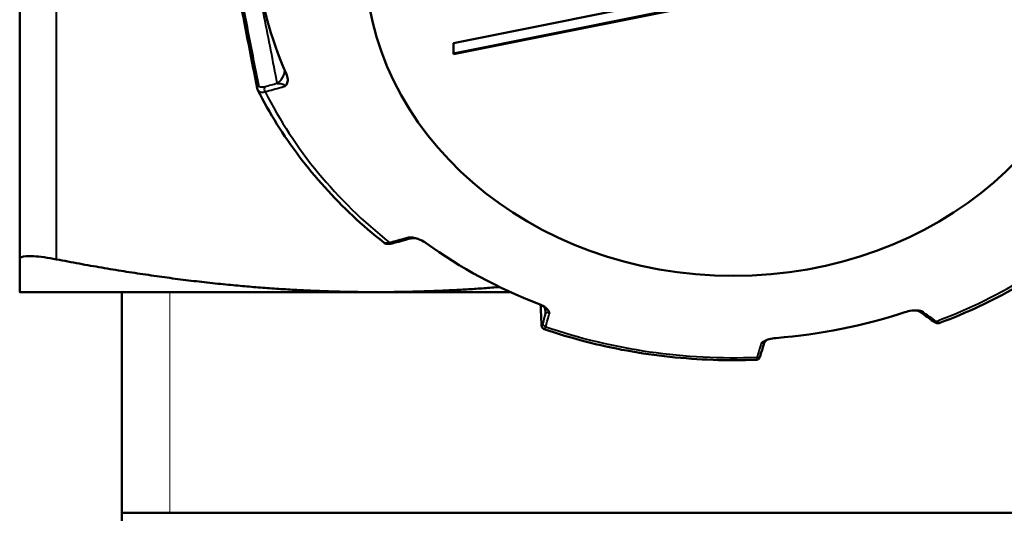
# Model space of a CAD drawing. Units: millimetres. Extents: x 77 to 493, y 181 to 386.
# Drawn here: x 442 to 468, y 277 to 291 of the extents above; entities that cross this region are included whole.
import ezdxf

# ---------------------------------------------------------------- set-up
doc = ezdxf.new("R2010")
doc.units = ezdxf.units.MM
doc.header["$LTSCALE"] = 1.5
for name, color, linetype, lineweight in [('Threads(Frese)', 7, 'Continuous', 20), ('Visible Edges(Frese)', 7, 'Continuous', 50), ('Visible Tangent Edges(Frese)', 7, 'Continuous', 40)]:
    doc.layers.add(name, color=color, linetype=linetype, lineweight=lineweight)

msp = doc.modelspace()

# ---------------------------------------------------------------- linework, layer by layer
at = {"layer": 'Threads(Frese)'}
msp.add_line((445.73, 283.292), (445.73, 277.292), dxfattribs=at)
at = {"layer": 'Visible Edges(Frese)'}
for p, q in [((468.304, 292.763), (453.433, 289.778)), ((468.304, 292.738), (453.433, 289.753)), ((453.432, 290.056), (466.74, 292.727)), ((441.656, 291.172), (441.656, 284.181)), ((453.433, 289.778), (453.432, 290.056)), ((453.433, 289.753), (453.432, 290.056)), ((453.433, 289.753), (453.433, 289.778)), ((441.656, 283.292), (451.344, 283.292)), ((444.431, 254.292), (444.431, 283.292)), ((451.344, 283.292), (454.984, 283.292)), ((477.631, 277.292), (444.431, 277.292))]:
    msp.add_line(p, q, dxfattribs=at)
msp.add_ellipse((461.031, 292.392), major_axis=(10, 0), ratio=0.866025, dxfattribs=at)
for centre, major_axis, ratio, start_param, end_param in [((461.031, 293.258), (-13, 0), 0.866025, 0.089404, 0.366145), ((760.166, 804.459), (-592.412, -484.589), 0.40361, 0.73484, 0.735727), ((461.031, 293.258), (-13, 0), 0.866025, 0.874802, 1.151543), ((461.031, 293.258), (-13, 0), 0.866025, 1.6602, 1.936941), ((246.279, 874.558), (-402.563, 644.362), 0.287991, 2.521682, 2.522538), ((525.097, 946.559), (-111.429, -769.521), 0.081708, 0.539298, 0.539992)]:
    msp.add_ellipse(centre, major_axis=major_axis, ratio=ratio, start_param=start_param, end_param=end_param, dxfattribs=at)
for points, knots in [([(448.106, 288.828), (448.029, 289.221), (447.951, 289.615), (447.797, 290.403), (447.72, 290.797), (447.566, 291.585), (447.489, 291.979), (447.381, 292.531), (447.35, 292.689), (447.319, 292.847)], [0, 0, 0, 0, 0.2664813, 0.2664813, 0.5329627, 0.5329627, 0.799444, 0.799444, 0.9064327, 0.9064327, 0.9064327, 0.9064327]), ([(448.846, 288.879), (448.847, 288.88), (448.848, 288.88), (448.854, 288.885), (448.86, 288.89), (448.88, 288.907), (448.896, 288.925), (448.927, 288.985), (448.935, 289.027), (448.93, 289.122), (448.916, 289.174), (448.893, 289.227)], [-0.00040073, -0.00040073, -0.00040073, -0.00040073, 0, 0, 0.00337116, 0.00337116, 0.01220086, 0.01220086, 0.02503962, 0.02503962, 0.03885594, 0.03885594, 0.03885594, 0.03885594]), ([(448.121, 288.782), (448.12, 288.785), (448.118, 288.788), (448.116, 288.794), (448.115, 288.797), (448.112, 288.803), (448.111, 288.806), (448.109, 288.812), (448.109, 288.815), (448.107, 288.821), (448.106, 288.825), (448.106, 288.828)], [0.032934663, 0.032934663, 0.032934663, 0.032934663, 0.033909216, 0.033909216, 0.034883768, 0.034883768, 0.035858321, 0.035858321, 0.036832873, 0.036832873, 0.037807426, 0.037807426, 0.037807426, 0.037807426]), ([(451.539, 284.64), (451.249, 284.87), (450.969, 285.11), (450.435, 285.611), (450.179, 285.872), (449.694, 286.411), (449.464, 286.689), (449.032, 287.262), (448.829, 287.556), (448.453, 288.159), (448.28, 288.467), (448.121, 288.782)], [5.6813393, 5.6813393, 5.6813393, 5.6813393, 5.7649322, 5.7649322, 5.848525, 5.848525, 5.9321179, 5.9321179, 6.0157107, 6.0157107, 6.0993036, 6.0993036, 6.0993036, 6.0993036]), ([(471.406, 285.404), (471.14, 285.152), (470.861, 284.91), (470.283, 284.447), (469.982, 284.226), (469.362, 283.807), (469.042, 283.609), (468.384, 283.237), (468.046, 283.063), (467.355, 282.74), (467.002, 282.591), (466.642, 282.456)], [4.1106139, 4.1106139, 4.1106139, 4.1106139, 4.1943025, 4.1943025, 4.2779911, 4.2779911, 4.3616798, 4.3616798, 4.4453684, 4.4453684, 4.529057, 4.529057, 4.529057, 4.529057]), ([(452.696, 284.618), (452.646, 284.654), (452.59, 284.687), (452.475, 284.737), (452.417, 284.756), (452.321, 284.774), (452.289, 284.776), (452.254, 284.777), (452.244, 284.777), (452.234, 284.777), (452.232, 284.777), (452.231, 284.777)], [0, 0, 0, 0, 0.01959542, 0.01959542, 0.03780437, 0.03780437, 0.05032736, 0.05032736, 0.05510861, 0.05510861, 0.05567696, 0.05567696, 0.05567696, 0.05567696]), ([(452.248, 284.744), (452.271, 284.75), (452.291, 284.754), (452.329, 284.758), (452.345, 284.759), (452.374, 284.758), (452.386, 284.757), (452.406, 284.755), (452.414, 284.753), (452.428, 284.75), (452.433, 284.748), (452.437, 284.747)], [-0.05325761, -0.05325761, -0.05325761, -0.05325761, -0.04927308, -0.04927308, -0.04528855, -0.04528855, -0.04130402, -0.04130402, -0.03731949, -0.03731949, -0.03333496, -0.03333496, -0.03333496, -0.03333496]), ([(451.539, 284.64), (451.553, 284.629), (451.568, 284.62), (451.598, 284.608), (451.614, 284.604), (451.645, 284.599), (451.66, 284.599), (451.691, 284.599), (451.706, 284.601), (451.736, 284.606), (451.752, 284.609), (451.767, 284.613)], [0.01185116, 0.01185116, 0.01185116, 0.01185116, 0.01704241, 0.01704241, 0.02223365, 0.02223365, 0.02742489, 0.02742489, 0.03261613, 0.03261613, 0.03780737, 0.03780737, 0.03780737, 0.03780737]), ([(442.656, 284.181), (442.597, 284.192), (442.539, 284.203), (442.254, 284.251), (442.06, 284.27), (441.788, 284.27), (441.696, 284.251), (441.66, 284.203), (441.656, 284.192), (441.656, 284.181)], [0.8119515, 0.8119515, 0.8119515, 0.8119515, 0.8317043, 0.8317043, 0.913122, 0.913122, 0.9945396, 0.9945396, 1.0142925, 1.0142925, 1.0142925, 1.0142925]), ([(456.042, 282.718), (456.042, 282.719), (456.042, 282.72), (456.04, 282.727), (456.039, 282.733), (456.031, 282.755), (456.022, 282.775), (455.98, 282.831), (455.945, 282.863), (455.854, 282.924), (455.799, 282.951), (455.739, 282.974)], [-0.00040073, -0.00040073, -0.00040073, -0.00040073, 0, 0, 0.00337116, 0.00337116, 0.01220086, 0.01220086, 0.02503962, 0.02503962, 0.03885594, 0.03885594, 0.03885594, 0.03885594]), ([(455.903, 282.891), (455.907, 282.884), (455.911, 282.875), (455.921, 282.844), (455.928, 282.82), (455.93, 282.785), (455.931, 282.781), (455.931, 282.777)], [-0.02093529, -0.02093529, -0.02093529, -0.02093529, -0.01275943, -0.01275943, -0.00150703, -0.00150703, 0, 0, 0, 0]), ([(466.161, 282.769), (466.16, 282.769), (466.159, 282.77), (466.15, 282.773), (466.142, 282.775), (466.111, 282.784), (466.083, 282.79), (465.992, 282.799), (465.934, 282.797), (465.811, 282.781), (465.746, 282.766), (465.685, 282.746)], [-0.00040073, -0.00040073, -0.00040073, -0.00040073, 0, 0, 0.00337116, 0.00337116, 0.01220086, 0.01220086, 0.02503962, 0.02503962, 0.03885594, 0.03885594, 0.03885594, 0.03885594]), ([(465.983, 282.797), (465.983, 282.797), (465.986, 282.797), (465.994, 282.796), (466, 282.795), (466.015, 282.792), (466.025, 282.79), (466.049, 282.782), (466.062, 282.777), (466.093, 282.761), (466.11, 282.751), (466.127, 282.739)], [-0.06166107, -0.06166107, -0.06166107, -0.06166107, -0.05608588, -0.05608588, -0.05051069, -0.05051069, -0.0449355, -0.0449355, -0.03936031, -0.03936031, -0.03378512, -0.03378512, -0.03378512, -0.03378512]), ([(455.898, 282.284), (455.887, 282.288), (455.877, 282.293), (455.861, 282.305), (455.854, 282.312), (455.843, 282.326), (455.839, 282.333), (455.833, 282.347), (455.831, 282.353), (455.827, 282.366), (455.826, 282.372), (455.824, 282.384), (455.824, 282.389), (455.823, 282.399), (455.823, 282.404), (455.822, 282.409)], [0.02233384, 0.02233384, 0.02233384, 0.02233384, 0.02346213, 0.02346213, 0.02481011, 0.02481011, 0.02654565, 0.02654565, 0.02894589, 0.02894589, 0.0320406, 0.0320406, 0.03513531, 0.03513531, 0.03780737, 0.03780737, 0.03780737, 0.03780737]), ([(466.457, 282.499), (466.467, 282.492), (466.477, 282.485), (466.497, 282.473), (466.508, 282.468), (466.53, 282.458), (466.541, 282.454), (466.566, 282.448), (466.58, 282.446), (466.61, 282.447), (466.626, 282.449), (466.642, 282.456)], [0, 0, 0, 0, 0.00451763, 0.00451763, 0.00903525, 0.00903525, 0.01355288, 0.01355288, 0.01807051, 0.01807051, 0.02258813, 0.02258813, 0.02258813, 0.02258813]), ([(461.656, 281.454), (461.265, 281.439), (460.872, 281.438), (460.089, 281.465), (459.698, 281.492), (458.92, 281.575), (458.533, 281.631), (457.766, 281.771), (457.386, 281.854), (456.634, 282.049), (456.263, 282.16), (455.898, 282.284)], [4.8956137, 4.8956137, 4.8956137, 4.8956137, 4.9793856, 4.9793856, 5.0631575, 5.0631575, 5.1469294, 5.1469294, 5.2307014, 5.2307014, 5.3144733, 5.3144733, 5.3144733, 5.3144733]), ([(462.192, 282.044), (462.127, 282.039), (462.063, 282.029), (461.95, 281.997), (461.901, 281.978), (461.834, 281.937), (461.815, 281.922), (461.796, 281.903), (461.791, 281.898), (461.786, 281.892), (461.786, 281.891), (461.785, 281.891)], [0, 0, 0, 0, 0.01959542, 0.01959542, 0.03780437, 0.03780437, 0.05032736, 0.05032736, 0.05510861, 0.05510861, 0.05567696, 0.05567696, 0.05567696, 0.05567696]), ([(461.85, 281.85), (461.858, 281.879), (461.87, 281.904), (461.893, 281.943), (461.904, 281.958), (461.923, 281.979), (461.931, 281.985), (461.936, 281.99), (461.937, 281.99), (461.938, 281.991)], [-0.08234597, -0.08234597, -0.08234597, -0.08234597, -0.07270091, -0.07270091, -0.06305586, -0.06305586, -0.05341081, -0.05341081, -0.05178644, -0.05178644, -0.05178644, -0.05178644]), ([(461.656, 281.454), (461.667, 281.454), (461.678, 281.457), (461.697, 281.464), (461.706, 281.469), (461.72, 281.479), (461.726, 281.484), (461.736, 281.496), (461.74, 281.501), (461.748, 281.515), (461.752, 281.522), (461.758, 281.535), (461.76, 281.542), (461.765, 281.556), (461.768, 281.563), (461.771, 281.574), (461.772, 281.578), (461.773, 281.581)], [0.01668115, 0.01668115, 0.01668115, 0.01668115, 0.017808, 0.017808, 0.0191553, 0.0191553, 0.02089219, 0.02089219, 0.02329668, 0.02329668, 0.02752193, 0.02752193, 0.03174718, 0.03174718, 0.03597244, 0.03597244, 0.03780743, 0.03780743, 0.03780743, 0.03780743])]:
    msp.add_open_spline(points, degree=3, knots=knots, dxfattribs=at)
for points, weights in [([(441.656, 283.292), (441.656, 283.292), (441.656, 284.181)], [1, 1.04692302499, 1.03104785806]), ([(442.656, 284.181), (447.257, 283.292), (451.344, 283.292)], [1.03104785806, 1.04692302499, 1]), ([(451.344, 283.292), (453, 283.292), (454.688, 283.43)], [1, 1.01850042753, 1.02723885817])]:
    msp.add_rational_spline(points, weights, degree=2, dxfattribs=at)
msp.add_open_spline([(455.822, 282.409), (455.815, 282.589), (455.807, 282.769), (455.799, 282.949)], degree=3, dxfattribs=at)
at = {"layer": 'Visible Tangent Edges(Frese)'}
msp.add_line((442.656, 284.181), (442.656, 291.15), dxfattribs=at)
for centre, major_axis, ratio, start_param, end_param in [((448.355, 289.311), (0.49, 0.098), 0.892389, 5.160042, 6.080339), ((448.204, 288.847), (-0.0981, -0.0192), 0.892124, 5.162448, 6.283185), ((448.368, 288.796), (-0.0262, 0.0965), 0.678863, 0.587192, 2.052718), ((461.031, 293.503), (-13.849, 0), 0.866025, 0.408742, 0.832205), ((461.031, 293.503), (-13.849, 0), 0.866025, 1.979538, 2.403002), ((451.741, 284.71), (0.0262, -0.0965), 0.678863, 5.404852, 6.283185), ((455.431, 282.755), (0.5, 0.022), 0.914293, 6.07911, 6.283185), ((455.922, 282.413), (-0.0999, -0.0043), 0.913756, 6.079726, 6.283185), ((455.955, 282.433), (-0.0961, 0.0276), 0.855214, 0.159059, 1.624584), ((461.031, 293.503), (-13.849, 0), 0.866025, 1.19414, 1.617603), ((466.516, 282.58), (-0.0588, -0.0809), 0.779961, 0, 0.982432), ((461.677, 281.609), (0.0961, -0.0276), 0.855214, 4.976719, 6.283185)]:
    msp.add_ellipse(centre, major_axis=major_axis, ratio=ratio, start_param=start_param, end_param=end_param, dxfattribs=at)
for points, knots in [([(448.146, 288.917), (448.009, 289.616), (447.872, 290.315), (447.735, 291.015), (447.617, 291.616), (447.499, 292.218), (447.382, 292.82)], [0, 0, 0, 0, 0.4730044, 0.4730044, 0.4730044, 0.8801312, 0.8801312, 0.8801312, 0.8801312]), ([(447.934, 292.547), (447.943, 292.501), (447.952, 292.454), (448.07, 291.862), (448.178, 291.317), (448.406, 290.167), (448.526, 289.563), (448.646, 288.958)], [0.3436646, 0.3436646, 0.3436646, 0.3436646, 0.3751424, 0.3751424, 0.7445134, 0.7445134, 1.1542843, 1.1542843, 1.1542843, 1.1542843]), ([(448.121, 288.782), (448.127, 288.77), (448.136, 288.76), (448.163, 288.738), (448.186, 288.73), (448.245, 288.724), (448.282, 288.727), (448.323, 288.736)], [-0.03293466, -0.03293466, -0.03293466, -0.03293466, -0.02552001, -0.02552001, -0.01342164, -0.01342164, 0, 0, 0, 0]), ([(448.31, 288.867), (448.279, 288.858), (448.25, 288.855), (448.204, 288.858), (448.185, 288.864), (448.163, 288.88), (448.157, 288.888), (448.149, 288.904), (448.147, 288.91), (448.146, 288.917)], [0, 0, 0, 0, 0.01342164, 0.01342164, 0.02552001, 0.02552001, 0.0330815, 0.0330815, 0.03780743, 0.03780743, 0.03780743, 0.03780743]), ([(448.323, 288.736), (448.468, 288.776), (448.614, 288.815), (448.789, 288.863), (448.817, 288.871), (448.846, 288.879)], [0, 0, 0, 0, 0.0617381, 0.0617381, 0.07391808, 0.07391808, 0.07391808, 0.07391808]), ([(448.646, 288.958), (448.66, 288.959), (448.674, 288.959), (448.709, 288.959), (448.73, 288.957), (448.78, 288.95), (448.807, 288.941), (448.844, 288.915), (448.852, 288.897), (448.846, 288.879)], [0, 0, 0, 0, 0.0117305, 0.0117305, 0.03049929, 0.03049929, 0.06052936, 0.06052936, 0.09384396, 0.09384396, 0.09384396, 0.09384396]), ([(452.231, 284.777), (452.202, 284.769), (452.174, 284.761), (451.999, 284.714), (451.853, 284.674), (451.707, 284.634)], [0.41998672, 0.41998672, 0.41998672, 0.41998672, 0.43216669, 0.43216669, 0.49390479, 0.49390479, 0.49390479, 0.49390479]), ([(452.231, 284.777), (452.258, 284.77), (452.271, 284.762), (452.267, 284.751), (452.26, 284.747), (452.248, 284.744)], [0, 0, 0, 0, 0.03331461, 0.03331461, 0.05325761, 0.05325761, 0.05325761, 0.05325761]), ([(451.707, 284.634), (451.669, 284.622), (451.634, 284.617), (451.579, 284.619), (451.557, 284.626), (451.54, 284.639), (451.539, 284.639), (451.539, 284.64)], [-0.03780737, -0.03780737, -0.03780737, -0.03780737, -0.02438575, -0.02438575, -0.0122874, -0.0122874, -0.01185116, -0.01185116, -0.01185116, -0.01185116]), ([(455.925, 282.684), (455.927, 282.69), (455.931, 282.697), (455.94, 282.713), (455.946, 282.721), (455.965, 282.738), (455.979, 282.744), (456.01, 282.742), (456.028, 282.733), (456.042, 282.718)], [0, 0, 0, 0, 0.0117305, 0.0117305, 0.03049929, 0.03049929, 0.06052936, 0.06052936, 0.09384396, 0.09384396, 0.09384396, 0.09384396]), ([(455.937, 282.35), (455.966, 282.452), (455.996, 282.555), (456.031, 282.678), (456.037, 282.698), (456.042, 282.718)], [0, 0, 0, 0, 0.0617381, 0.0617381, 0.07391808, 0.07391808, 0.07391808, 0.07391808]), ([(466.127, 282.739), (466.116, 282.747), (466.111, 282.754), (466.118, 282.766), (466.135, 282.769), (466.161, 282.769)], [0.03378512, 0.03378512, 0.03378512, 0.03378512, 0.06052936, 0.06052936, 0.09384396, 0.09384396, 0.09384396, 0.09384396]), ([(466.536, 282.497), (466.431, 282.573), (466.327, 282.648), (466.202, 282.739), (466.181, 282.754), (466.161, 282.769)], [0, 0, 0, 0, 0.0617381, 0.0617381, 0.07391808, 0.07391808, 0.07391808, 0.07391808]), ([(455.857, 282.448), (455.85, 282.425), (455.845, 282.409), (455.835, 282.393), (455.832, 282.391), (455.827, 282.398), (455.826, 282.403), (455.824, 282.415), (455.824, 282.421), (455.824, 282.427)], [0, 0, 0, 0, 0.01342162, 0.01342162, 0.02551998, 0.02551998, 0.03308145, 0.03308145, 0.03780737, 0.03780737, 0.03780737, 0.03780737]), ([(455.898, 282.284), (455.901, 282.283), (455.906, 282.286), (455.918, 282.303), (455.927, 282.323), (455.937, 282.35)], [-0.02233384, -0.02233384, -0.02233384, -0.02233384, -0.01342162, -0.01342162, 0, 0, 0, 0]), ([(466.642, 282.456), (466.632, 282.452), (466.62, 282.452), (466.586, 282.462), (466.562, 282.476), (466.536, 282.497)], [-0.02258813, -0.02258813, -0.02258813, -0.02258813, -0.01342164, -0.01342164, 0, 0, 0, 0]), ([(461.785, 281.891), (461.779, 281.87), (461.774, 281.85), (461.738, 281.727), (461.709, 281.625), (461.679, 281.522)], [0.41998672, 0.41998672, 0.41998672, 0.41998672, 0.43216669, 0.43216669, 0.49390479, 0.49390479, 0.49390479, 0.49390479]), ([(461.785, 281.891), (461.806, 281.9), (461.825, 281.904), (461.848, 281.898), (461.853, 281.889), (461.854, 281.869), (461.853, 281.86), (461.85, 281.85), (461.85, 281.85), (461.85, 281.85)], [0, 0, 0, 0, 0.03331461, 0.03331461, 0.06334467, 0.06334467, 0.08211347, 0.08211347, 0.08234597, 0.08234597, 0.08234597, 0.08234597]), ([(461.679, 281.522), (461.673, 281.494), (461.668, 281.474), (461.66, 281.457), (461.658, 281.454), (461.656, 281.454)], [-0.03780743, -0.03780743, -0.03780743, -0.03780743, -0.02438579, -0.02438579, -0.01668115, -0.01668115, -0.01668115, -0.01668115])]:
    msp.add_open_spline(points, degree=3, knots=knots, dxfattribs=at)
for points in [[(448.646, 288.958), (448.534, 288.928), (448.422, 288.897), (448.31, 288.867)], [(455.824, 282.427), (455.816, 282.601), (455.809, 282.774), (455.801, 282.948)], [(455.917, 282.857), (455.919, 282.799), (455.922, 282.741), (455.925, 282.684)], [(455.925, 282.684), (455.902, 282.605), (455.879, 282.526), (455.857, 282.448)]]:
    msp.add_open_spline(points, degree=3, dxfattribs=at)

doc.saveas('drawing.dxf')
